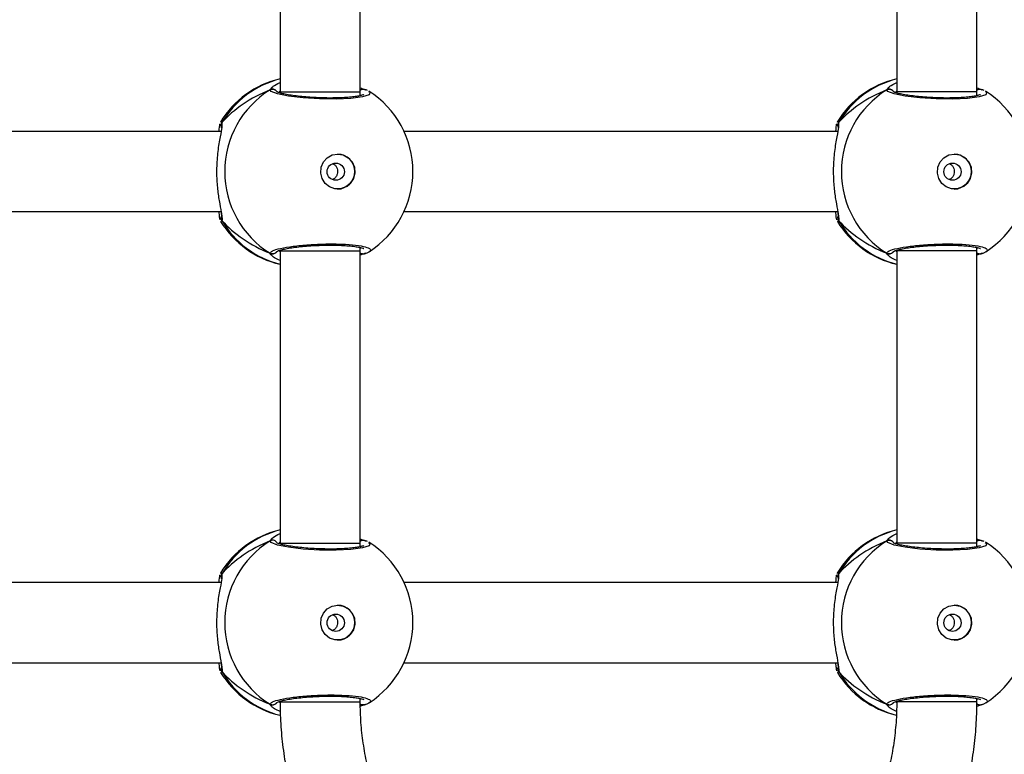
# Model space of a CAD drawing. Units: millimetres. Extents: x -4534 to 388702, y -3372 to 6142.
# Drawn here: x -1244 to -1047, y 1887 to 2033 of the extents above; entities that cross this region are included whole.
import ezdxf

# ---------------------------------------------------------------- set-up
doc = ezdxf.new("R2010")
doc.units = ezdxf.units.MM
doc.layers.add('Toestel 2D', color=7, linetype='Continuous', lineweight=20)

# ---------------------------------------------------------------- blocks, each defined once
blk = doc.blocks.new('wd1461')
at = {"color": 7, "linetype": 'Continuous', "lineweight": 25}
for p, q in [((-414.723, -6.958), (-414.723, -12.79)), ((-413.123, -12.79), (-413.123, -6.958)), ((-402.413, -6.957), (-402.413, -12.79)), ((-400.813, -12.79), (-400.813, -6.957)), ((-413.038, -12.738), (-413.039, -12.737)), ((-413.017, -12.748), (-413.039, -12.739)), ((-400.728, -12.737), (-400.729, -12.737)), ((-400.707, -12.748), (-400.729, -12.738)), ((-414.723, -12.79), (-414.723, -12.809)), ((-413.123, -12.863), (-413.123, -12.79)), ((-402.413, -12.79), (-402.413, -12.809)), ((-400.813, -12.863), (-400.813, -12.79)), ((-415.907, -13.395), (-415.904, -13.386)), ((-403.597, -13.395), (-403.594, -13.386)), ((-415.898, -13.578), (-424.556, -13.578)), ((-403.588, -13.578), (-412.246, -13.578)), ((-424.556, -15.178), (-415.898, -15.178)), ((-412.246, -15.178), (-403.588, -15.178)), ((-413.123, -15.958), (-413.123, -15.893)), ((-400.813, -15.957), (-400.813, -15.893)), ((-414.723, -15.958), (-414.723, -21.79)), ((-413.123, -21.79), (-413.123, -15.958)), ((-413.017, -16.009), (-413.123, -16.048)), ((-413.04, -16.02), (-413.038, -16.019)), ((-402.413, -15.957), (-402.413, -21.79)), ((-400.813, -21.79), (-400.813, -15.957)), ((-400.707, -16.009), (-400.813, -16.048)), ((-400.73, -16.02), (-400.729, -16.019)), ((-414.723, -21.79), (-414.723, -21.809)), ((-413.123, -21.863), (-413.123, -21.79)), ((-413.038, -21.738), (-413.039, -21.737)), ((-413.017, -21.748), (-413.039, -21.739)), ((-402.413, -21.79), (-402.413, -21.809)), ((-400.813, -21.863), (-400.813, -21.79)), ((-400.728, -21.737), (-400.729, -21.737)), ((-400.707, -21.748), (-400.729, -21.738)), ((-415.907, -22.395), (-415.904, -22.386)), ((-403.597, -22.395), (-403.594, -22.386)), ((-415.898, -22.578), (-424.556, -22.578)), ((-403.588, -22.578), (-412.246, -22.578)), ((-424.556, -24.178), (-415.898, -24.178)), ((-412.246, -24.178), (-403.588, -24.178)), ((-413.123, -24.958), (-413.123, -24.893)), ((-400.813, -24.957), (-400.813, -24.893)), ((-413.017, -25.009), (-413.119, -25.047)), ((-413.04, -25.02), (-413.038, -25.019)), ((-400.707, -25.009), (-400.814, -25.049)), ((-400.73, -25.02), (-400.728, -25.019))]:
    blk.add_line(p, q, dxfattribs=at)
at = {"color": 8, "linetype": 'Continuous', "lineweight": 25}
for p, q in [((-414.923, -12.748), (-414.872, -12.692)), ((-414.723, -12.769), (-414.748, -12.802)), ((-402.613, -12.748), (-402.562, -12.692)), ((-402.413, -12.769), (-402.438, -12.802)), ((-413.111, -12.86), (-413.123, -12.854)), ((-400.801, -12.86), (-400.813, -12.854)), ((-415.883, -13.403), (-415.887, -13.474)), ((-403.573, -13.403), (-403.577, -13.474)), ((-415.883, -15.354), (-415.904, -15.373)), ((-403.573, -15.354), (-403.594, -15.373)), ((-413.123, -15.906), (-413.105, -15.897)), ((-400.813, -15.906), (-400.795, -15.897)), ((-414.748, -15.955), (-414.723, -15.982)), ((-402.438, -15.954), (-402.413, -15.982)), ((-414.923, -21.748), (-414.872, -21.692)), ((-414.723, -21.769), (-414.748, -21.802)), ((-402.613, -21.748), (-402.562, -21.692)), ((-402.413, -21.769), (-402.438, -21.802)), ((-413.111, -21.86), (-413.123, -21.854)), ((-400.801, -21.86), (-400.813, -21.854)), ((-415.882, -22.403), (-415.887, -22.474)), ((-403.573, -22.403), (-403.577, -22.474)), ((-415.882, -24.354), (-415.904, -24.373)), ((-403.573, -24.354), (-403.594, -24.373)), ((-414.748, -24.955), (-414.722, -24.982)), ((-414.723, -24.958), (-413.123, -24.958)), ((-413.123, -24.906), (-413.105, -24.897)), ((-402.438, -24.954), (-402.413, -24.981)), ((-400.813, -24.906), (-400.795, -24.897))]:
    blk.add_line(p, q, dxfattribs=at)
at = {"color": 8, "linetype": 'Continuous', "lineweight": 25, "flags": 128}
for points in [[(-412.957, -12.779), (-412.923, -12.797), (-412.944, -12.846), (-413.078, -12.888), (-413.308, -12.919), (-413.606, -12.933), (-413.936, -12.93), (-414.262, -12.91), (-414.552, -12.875), (-414.773, -12.83), (-414.9, -12.781), (-414.923, -12.748), (-414.923, -12.748)], [(-400.647, -12.779), (-400.613, -12.797), (-400.634, -12.846), (-400.768, -12.888), (-400.998, -12.919), (-401.296, -12.933), (-401.626, -12.93), (-401.952, -12.91), (-402.242, -12.875), (-402.463, -12.83), (-402.59, -12.781), (-402.613, -12.748), (-402.613, -12.748)], [(-414.723, -12.79), (-414.715, -12.79), (-414.673, -12.79), (-414.596, -12.79), (-414.488, -12.79), (-414.353, -12.79), (-414.198, -12.79), (-414.03, -12.79), (-413.857, -12.79), (-413.687, -12.79), (-413.528, -12.79), (-413.388, -12.79), (-413.273, -12.79), (-413.188, -12.79), (-413.137, -12.79), (-413.123, -12.79)], [(-400.813, -12.79), (-400.82, -12.79), (-400.863, -12.79), (-400.94, -12.79), (-401.049, -12.79), (-401.185, -12.79), (-401.34, -12.79), (-401.508, -12.79), (-401.681, -12.79), (-401.851, -12.79), (-402.009, -12.79), (-402.149, -12.79), (-402.264, -12.79), (-402.349, -12.79), (-402.399, -12.79), (-402.413, -12.79)], [(-414.723, -15.958), (-414.715, -15.958), (-414.673, -15.958), (-414.596, -15.958), (-414.488, -15.958), (-414.353, -15.958), (-414.198, -15.958), (-414.03, -15.958), (-413.857, -15.958), (-413.687, -15.958), (-413.528, -15.958), (-413.388, -15.958), (-413.273, -15.958), (-413.188, -15.958), (-413.137, -15.958), (-413.123, -15.958)], [(-400.813, -15.957), (-400.82, -15.957), (-400.863, -15.957), (-400.94, -15.957), (-401.049, -15.957), (-401.185, -15.957), (-401.34, -15.957), (-401.508, -15.957), (-401.681, -15.957), (-401.851, -15.957), (-402.009, -15.957), (-402.149, -15.957), (-402.264, -15.957), (-402.349, -15.957), (-402.399, -15.957), (-402.413, -15.957)], [(-412.957, -21.779), (-412.923, -21.797), (-412.944, -21.846), (-413.078, -21.888), (-413.308, -21.919), (-413.606, -21.933), (-413.936, -21.93), (-414.262, -21.91), (-414.552, -21.875), (-414.773, -21.83), (-414.9, -21.781), (-414.923, -21.748), (-414.923, -21.748)], [(-414.723, -21.79), (-414.715, -21.79), (-414.673, -21.79), (-414.596, -21.79), (-414.488, -21.79), (-414.353, -21.79), (-414.198, -21.79), (-414.03, -21.79), (-413.857, -21.79), (-413.687, -21.79), (-413.528, -21.79), (-413.388, -21.79), (-413.273, -21.79), (-413.187, -21.79), (-413.137, -21.79), (-413.123, -21.79)], [(-400.647, -21.779), (-400.613, -21.797), (-400.634, -21.846), (-400.768, -21.888), (-400.998, -21.919), (-401.296, -21.933), (-401.626, -21.93), (-401.952, -21.91), (-402.242, -21.875), (-402.463, -21.83), (-402.59, -21.781), (-402.613, -21.748), (-402.613, -21.748)], [(-400.813, -21.79), (-400.82, -21.79), (-400.863, -21.79), (-400.94, -21.79), (-401.049, -21.79), (-401.185, -21.79), (-401.34, -21.79), (-401.508, -21.79), (-401.681, -21.79), (-401.851, -21.79), (-402.009, -21.79), (-402.149, -21.79), (-402.264, -21.79), (-402.349, -21.79), (-402.399, -21.79), (-402.413, -21.79)], [(-400.816, -24.957), (-400.867, -24.957), (-401.034, -24.957), (-401.29, -24.957), (-401.594, -24.957), (-401.902, -24.957), (-402.165, -24.957), (-402.345, -24.957), (-402.412, -24.957), (-402.409, -24.957)]]:
    blk.add_lwpolyline(points, dxfattribs=at)
at = {"color": 7, "linetype": 'Continuous', "lineweight": 25, "flags": 128}
for points in [[(-413.571, -14.028), (-413.46, -14.047), (-413.361, -14.102), (-413.285, -14.187), (-413.24, -14.292), (-413.23, -14.407), (-413.258, -14.519), (-413.32, -14.615), (-413.408, -14.686), (-413.515, -14.723), (-413.627, -14.723), (-413.734, -14.686), (-413.823, -14.615), (-413.884, -14.519), (-413.912, -14.407), (-413.903, -14.292), (-413.857, -14.187), (-413.781, -14.102), (-413.682, -14.047), (-413.571, -14.028)], [(-401.261, -14.028), (-401.15, -14.047), (-401.051, -14.102), (-400.975, -14.187), (-400.93, -14.292), (-400.92, -14.407), (-400.948, -14.519), (-401.01, -14.615), (-401.099, -14.686), (-401.205, -14.723), (-401.318, -14.723), (-401.424, -14.686), (-401.513, -14.615), (-401.574, -14.519), (-401.602, -14.407), (-401.593, -14.292), (-401.548, -14.187), (-401.471, -14.102), (-401.372, -14.047), (-401.261, -14.028)], [(-413.571, -23.028), (-413.46, -23.047), (-413.361, -23.102), (-413.285, -23.187), (-413.24, -23.292), (-413.23, -23.407), (-413.258, -23.519), (-413.32, -23.615), (-413.408, -23.686), (-413.515, -23.723), (-413.627, -23.723), (-413.734, -23.686), (-413.823, -23.615), (-413.884, -23.519), (-413.912, -23.407), (-413.903, -23.292), (-413.857, -23.187), (-413.781, -23.102), (-413.682, -23.047), (-413.571, -23.028)], [(-401.261, -23.028), (-401.15, -23.047), (-401.051, -23.102), (-400.975, -23.187), (-400.93, -23.292), (-400.92, -23.407), (-400.948, -23.519), (-401.01, -23.615), (-401.098, -23.686), (-401.205, -23.723), (-401.318, -23.723), (-401.424, -23.686), (-401.513, -23.615), (-401.574, -23.519), (-401.602, -23.407), (-401.593, -23.292), (-401.548, -23.187), (-401.471, -23.102), (-401.372, -23.047), (-401.261, -23.028)]]:
    blk.add_lwpolyline(points, dxfattribs=at)
at = {"color": 7, "linetype": 'Continuous', "lineweight": 25}
for centre in [(-413.611, -14.381), (-401.301, -14.381), (-413.611, -23.381), (-401.301, -23.381)]:
    blk.add_circle(centre, 0.172, dxfattribs=at)
for centre, radius, start, end in [((-414.29, -14.378), 1.9, 103.174, 148.7037), ((-401.98, -14.378), 1.9, 103.174, 148.7037), ((-413.907, -14.378), 1.921, 121.9188, 238.0812), ((-413.97, -14.378), 1.9, 360, 57.6599), ((-401.597, -14.378), 1.921, 121.9189, 238.0811), ((-401.66, -14.378), 1.9, 360, 57.6599), ((-413.581, -14.378), 0.35, 270.9247, 89.0714), ((-401.271, -14.378), 0.35, 270.9247, 89.0714), ((-413.97, -14.378), 1.9, 302.6433, 360), ((-401.66, -14.378), 1.9, 302.6433, 360), ((-414.29, -14.378), 1.9, 211.5964, 256.8263), ((-401.98, -14.378), 1.9, 211.5964, 256.8263), ((-414.29, -23.378), 1.9, 103.174, 148.7037), ((-401.98, -23.378), 1.9, 103.174, 148.7037), ((-413.907, -23.378), 1.921, 121.9189, 238.0811), ((-413.97, -23.378), 1.9, 360, 57.6599), ((-401.597, -23.378), 1.921, 121.9187, 238.0813), ((-401.66, -23.378), 1.9, 360, 57.6599), ((-413.581, -23.378), 0.35, 270.9247, 89.0714), ((-401.271, -23.378), 0.35, 270.9247, 89.0714), ((-413.97, -23.378), 1.9, 302.6433, 360), ((-401.66, -23.378), 1.9, 302.6433, 360), ((-414.29, -23.378), 1.9, 211.5964, 256.8454), ((-401.98, -23.378), 1.9, 211.5964, 256.4829)]:
    blk.add_arc(centre, radius, start, end, dxfattribs=at)
at = {"color": 8, "linetype": 'Continuous', "lineweight": 25}
for centre, radius, start, end in [((-414.273, -14.335), 1.86, 103.9757, 149.9), ((-401.964, -14.335), 1.86, 103.9757, 149.8998), ((-414.873, -12.835), 0.101, 36.6423, 119.7402), ((-413.061, -12.823), 0.0881, 75.4789, 134.5205), ((-402.563, -12.835), 0.101, 36.6387, 119.7463), ((-400.751, -12.823), 0.0881, 75.4766, 134.5266), ((-415.803, -15.301), 0.0958, 162.1448, 213.4797), ((-403.493, -15.301), 0.0958, 162.145, 213.4789), ((-414.273, -14.421), 1.86, 210.0999, 256.0257), ((-401.964, -14.421), 1.86, 210.0997, 256.026), ((-414.873, -15.921), 0.101, 240.2562, 323.4962), ((-413.061, -15.934), 0.088, 225.4763, 285.2656), ((-402.563, -15.921), 0.101, 240.256, 323.4964), ((-400.751, -15.934), 0.0879, 225.4466, 285.2837), ((-414.273, -23.335), 1.86, 103.9757, 149.9), ((-401.964, -23.335), 1.86, 103.976, 149.8997), ((-414.873, -21.835), 0.101, 36.6447, 119.7403), ((-413.061, -21.823), 0.0881, 75.4789, 134.5205), ((-402.563, -21.835), 0.101, 36.6387, 119.7463), ((-400.751, -21.823), 0.0881, 75.4766, 134.5266), ((-415.803, -24.301), 0.0958, 162.1448, 213.4797), ((-414.274, -23.421), 1.86, 210.0995, 256.1427), ((-403.493, -24.301), 0.0958, 162.1448, 213.4797), ((-401.963, -23.421), 1.86, 210.1009, 255.7221), ((-414.873, -24.921), 0.101, 240.2578, 323.4971), ((-413.061, -24.934), 0.0879, 226.2903, 285.2926), ((-402.563, -24.921), 0.101, 240.2487, 323.5013), ((-400.751, -24.933), 0.0881, 224.7545, 285.2543)]:
    blk.add_arc(centre, radius, start, end, dxfattribs=at)
at = {"color": 7, "linetype": 'Continuous', "lineweight": 25}
for centre, start_param, end_param in [((-413.493, -14.378), 2.109997, 2.602437), ((-413.493, -14.378), 2.109997, 2.602437), ((-401.183, -14.378), 2.109997, 2.602437), ((-401.183, -14.378), 2.109997, 2.602437), ((-413.493, -14.378), 3.680793, 4.173234), ((-413.493, -14.378), 3.680793, 4.173234), ((-401.183, -14.378), 3.680793, 4.173234), ((-401.183, -14.378), 3.680793, 4.173234), ((-413.493, -23.378), 2.109997, 2.602437), ((-413.493, -23.378), 2.109997, 2.602437), ((-401.183, -23.378), 2.109997, 2.602437), ((-401.183, -23.378), 2.109997, 2.602437), ((-413.493, -23.378), 3.680793, 4.173234), ((-413.493, -23.378), 3.680793, 4.173234), ((-401.183, -23.378), 3.680793, 4.173234), ((-401.183, -23.378), 3.680793, 4.173234)]:
    blk.add_ellipse(centre, major_axis=(2.785, 0), ratio=0.682312, start_param=start_param, end_param=end_param, dxfattribs=at)
for points, knots in [([(-414.923, -12.748), (-414.912, -12.743), (-414.892, -12.733), (-414.857, -12.733), (-414.825, -12.743), (-414.801, -12.76), (-414.793, -12.774), (-414.79, -12.779)], [0, 0, 0, 0, 0.224133, 0.448224, 0.670378, 0.890261, 1, 1, 1, 1]), ([(-414.872, -12.692), (-414.868, -12.687), (-414.849, -12.663), (-414.778, -12.628), (-414.723, -12.601)], [0, 0, 0, 0, 0.205465, 1, 1, 1, 1]), ([(-413.123, -12.709), (-413.092, -12.72), (-413.053, -12.735), (-413.023, -12.745), (-413.017, -12.748)], [0, 0, 0, 0, 0.775002, 1, 1, 1, 1]), ([(-413.123, -12.758), (-413.119, -12.754), (-413.109, -12.743), (-413.084, -12.735), (-413.062, -12.731), (-413.051, -12.735), (-413.05, -12.735)], [0, 0, 0, 0, 0.166778, 0.559559, 0.952584, 1, 1, 1, 1]), ([(-413.066, -12.735), (-413.07, -12.735), (-413.084, -12.734), (-413.105, -12.741), (-413.118, -12.753), (-413.123, -12.758)], [0, 0, 0, 0, 0.186702, 0.689386, 1, 1, 1, 1]), ([(-412.976, -12.763), (-412.985, -12.758), (-413.002, -12.749), (-413.027, -12.742), (-413.039, -12.739)], [0, 0, 0, 0, 0.48152, 1, 1, 1, 1]), ([(-402.613, -12.748), (-402.602, -12.743), (-402.582, -12.733), (-402.547, -12.733), (-402.515, -12.743), (-402.491, -12.76), (-402.483, -12.774), (-402.48, -12.779)], [0, 0, 0, 0, 0.224133, 0.448228, 0.670381, 0.890278, 1, 1, 1, 1]), ([(-402.562, -12.692), (-402.558, -12.687), (-402.539, -12.663), (-402.469, -12.628), (-402.413, -12.601)], [0, 0, 0, 0, 0.205463, 1, 1, 1, 1]), ([(-400.813, -12.709), (-400.782, -12.72), (-400.743, -12.735), (-400.713, -12.745), (-400.707, -12.748)], [0, 0, 0, 0, 0.775001, 1, 1, 1, 1]), ([(-400.813, -12.758), (-400.81, -12.754), (-400.799, -12.743), (-400.774, -12.735), (-400.752, -12.731), (-400.741, -12.735), (-400.74, -12.735)], [0, 0, 0, 0, 0.166798, 0.559582, 0.952583, 1, 1, 1, 1]), ([(-400.756, -12.735), (-400.76, -12.735), (-400.774, -12.734), (-400.795, -12.741), (-400.808, -12.753), (-400.813, -12.758)], [0, 0, 0, 0, 0.186702, 0.6894, 1, 1, 1, 1]), ([(-400.666, -12.763), (-400.675, -12.758), (-400.692, -12.749), (-400.717, -12.742), (-400.729, -12.739)], [0, 0, 0, 0, 0.481529, 1, 1, 1, 1]), ([(-413.049, -12.84), (-413.051, -12.841), (-413.055, -12.844), (-413.091, -12.857), (-413.153, -12.871), (-413.246, -12.886), (-413.366, -12.898), (-413.508, -12.907), (-413.665, -12.911), (-413.831, -12.91), (-414.001, -12.904), (-414.168, -12.894), (-414.327, -12.879), (-414.471, -12.861), (-414.596, -12.841), (-414.696, -12.819), (-414.76, -12.8), (-414.792, -12.784), (-414.792, -12.784), (-414.793, -12.784)], [0, 0, 0, 0, 0.0375386, 0.0837224, 0.1390843, 0.2008873, 0.2647227, 0.3303664, 0.3962079, 0.4623261, 0.5287089, 0.595136, 0.6618715, 0.7284114, 0.794903, 0.8607867, 0.9247807, 0.9731336, 1, 1, 1, 1]), ([(-400.739, -12.84), (-400.741, -12.841), (-400.745, -12.844), (-400.781, -12.857), (-400.843, -12.871), (-400.936, -12.886), (-401.056, -12.898), (-401.198, -12.907), (-401.355, -12.911), (-401.521, -12.91), (-401.691, -12.904), (-401.858, -12.894), (-402.017, -12.879), (-402.161, -12.861), (-402.286, -12.841), (-402.386, -12.819), (-402.45, -12.8), (-402.482, -12.784), (-402.482, -12.784), (-402.483, -12.784)], [0, 0, 0, 0, 0.0375375, 0.083725, 0.1390858, 0.2008886, 0.2647246, 0.3303681, 0.3962094, 0.4623273, 0.52871, 0.5951371, 0.6618724, 0.7284121, 0.7949036, 0.860787, 0.9247809, 0.9731324, 1, 1, 1, 1]), ([(-415.887, -13.474), (-415.887, -13.492), (-415.888, -13.549), (-415.934, -13.749), (-415.978, -14.046), (-415.996, -14.383), (-415.978, -14.698), (-415.939, -14.972), (-415.902, -15.148), (-415.892, -15.216), (-415.889, -15.231)], [0, 0, 0, 0, 0.067086, 0.217843, 0.381602, 0.536321, 0.67508, 0.812469, 0.961086, 1, 1, 1, 1]), ([(-415.939, -13.578), (-415.934, -13.515), (-415.929, -13.446), (-415.921, -13.429), (-415.92, -13.427)], [0, 0, 0, 0, 0.9095363, 1, 1, 1, 1]), ([(-415.883, -13.403), (-415.887, -13.413), (-415.897, -13.435), (-415.9, -13.462), (-415.896, -13.475), (-415.895, -13.476)], [0, 0, 0, 0, 0.474809, 0.949819, 1, 1, 1, 1]), ([(-415.893, -13.485), (-415.894, -13.483), (-415.899, -13.471), (-415.898, -13.445), (-415.892, -13.419), (-415.884, -13.406), (-415.883, -13.403)], [0, 0, 0, 0, 0.058053, 0.459637, 0.873917, 1, 1, 1, 1]), ([(-415.894, -13.485), (-415.894, -13.484), (-415.895, -13.482), (-415.895, -13.496), (-415.895, -13.505)], [0, 0, 0, 0, 0.349425, 1, 1, 1, 1]), ([(-403.577, -13.474), (-403.577, -13.491), (-403.578, -13.549), (-403.624, -13.749), (-403.668, -14.046), (-403.686, -14.383), (-403.668, -14.698), (-403.63, -14.972), (-403.592, -15.147), (-403.582, -15.216), (-403.58, -15.231)], [0, 0, 0, 0, 0.067086, 0.217843, 0.381601, 0.536321, 0.675081, 0.812468, 0.961086, 1, 1, 1, 1]), ([(-403.629, -13.578), (-403.624, -13.515), (-403.619, -13.446), (-403.611, -13.429), (-403.61, -13.427)], [0, 0, 0, 0, 0.909544, 1, 1, 1, 1]), ([(-403.573, -13.403), (-403.577, -13.413), (-403.587, -13.435), (-403.59, -13.462), (-403.586, -13.475), (-403.585, -13.476)], [0, 0, 0, 0, 0.474828, 0.949781, 1, 1, 1, 1]), ([(-403.583, -13.485), (-403.584, -13.483), (-403.589, -13.471), (-403.588, -13.445), (-403.582, -13.419), (-403.574, -13.406), (-403.573, -13.403)], [0, 0, 0, 0, 0.058084, 0.459655, 0.873925, 1, 1, 1, 1]), ([(-403.584, -13.485), (-403.584, -13.484), (-403.585, -13.482), (-403.585, -13.496), (-403.585, -13.505)], [0, 0, 0, 0, 0.349403, 1, 1, 1, 1]), ([(-413.678, -14.219), (-413.67, -14.221), (-413.644, -14.23), (-413.61, -14.264), (-413.582, -14.315), (-413.571, -14.374), (-413.579, -14.433), (-413.605, -14.484), (-413.638, -14.522), (-413.666, -14.533), (-413.677, -14.537)], [0, 0, 0, 0, 0.062154, 0.204258, 0.348619, 0.492156, 0.632948, 0.773375, 0.916348, 1, 1, 1, 1]), ([(-401.368, -14.219), (-401.36, -14.221), (-401.334, -14.23), (-401.3, -14.264), (-401.272, -14.315), (-401.261, -14.374), (-401.269, -14.433), (-401.295, -14.484), (-401.328, -14.522), (-401.356, -14.533), (-401.367, -14.537)], [0, 0, 0, 0, 0.062151, 0.204258, 0.348614, 0.492158, 0.632944, 0.77337, 0.91635, 1, 1, 1, 1]), ([(-415.916, -15.339), (-415.92, -15.326), (-415.929, -15.301), (-415.935, -15.217), (-415.938, -15.178)], [0, 0, 0, 0, 0.53854, 1, 1, 1, 1]), ([(-415.9, -15.203), (-415.898, -15.22), (-415.893, -15.253), (-415.895, -15.277), (-415.894, -15.273), (-415.894, -15.272)], [0, 0, 0, 0, 0.480179, 0.887824, 1, 1, 1, 1]), ([(-415.883, -15.354), (-415.887, -15.343), (-415.897, -15.321), (-415.9, -15.292), (-415.894, -15.277), (-415.893, -15.273)], [0, 0, 0, 0, 0.430423, 0.860993, 1, 1, 1, 1]), ([(-415.894, -15.273), (-415.894, -15.274), (-415.899, -15.286), (-415.898, -15.311), (-415.892, -15.337), (-415.884, -15.351), (-415.883, -15.354)], [0, 0, 0, 0, 0.045283, 0.452325, 0.872203, 1, 1, 1, 1]), ([(-403.606, -15.339), (-403.61, -15.326), (-403.619, -15.301), (-403.626, -15.217), (-403.628, -15.178)], [0, 0, 0, 0, 0.538546, 1, 1, 1, 1]), ([(-403.59, -15.203), (-403.588, -15.22), (-403.583, -15.253), (-403.585, -15.277), (-403.584, -15.273), (-403.584, -15.272)], [0, 0, 0, 0, 0.480167, 0.887824, 1, 1, 1, 1]), ([(-403.573, -15.354), (-403.578, -15.343), (-403.587, -15.321), (-403.59, -15.292), (-403.584, -15.277), (-403.583, -15.273)], [0, 0, 0, 0, 0.430441, 0.860997, 1, 1, 1, 1]), ([(-403.584, -15.273), (-403.584, -15.274), (-403.589, -15.286), (-403.588, -15.311), (-403.582, -15.337), (-403.574, -15.35), (-403.573, -15.354)], [0, 0, 0, 0, 0.045279, 0.452308, 0.872208, 1, 1, 1, 1]), ([(-415.904, -15.373), (-415.905, -15.375), (-415.906, -15.379), (-415.907, -15.374), (-415.907, -15.373)], [0, 0, 0, 0, 0.848408, 1, 1, 1, 1]), ([(-403.594, -15.373), (-403.595, -15.375), (-403.596, -15.379), (-403.597, -15.374), (-403.598, -15.373)], [0, 0, 0, 0, 0.848432, 1, 1, 1, 1]), ([(-414.793, -15.972), (-414.793, -15.973), (-414.794, -15.974), (-414.775, -15.963), (-414.731, -15.948), (-414.656, -15.928), (-414.552, -15.908), (-414.422, -15.888), (-414.274, -15.872), (-414.112, -15.858), (-413.943, -15.85), (-413.773, -15.845), (-413.609, -15.846), (-413.455, -15.852), (-413.318, -15.862), (-413.203, -15.876), (-413.117, -15.893), (-413.068, -15.906), (-413.047, -15.918), (-413.05, -15.915), (-413.051, -15.915)], [0, 0, 0, 0, 0.015663, 0.056801, 0.107797, 0.165891, 0.229545, 0.294523, 0.36096, 0.427224, 0.493602, 0.55995, 0.626025, 0.692245, 0.758093, 0.823743, 0.888513, 0.943083, 0.988223, 1, 1, 1, 1]), ([(-402.483, -15.972), (-402.483, -15.973), (-402.485, -15.974), (-402.465, -15.963), (-402.421, -15.948), (-402.346, -15.928), (-402.242, -15.908), (-402.113, -15.888), (-401.964, -15.872), (-401.802, -15.858), (-401.633, -15.85), (-401.463, -15.845), (-401.299, -15.846), (-401.145, -15.852), (-401.008, -15.862), (-400.893, -15.876), (-400.807, -15.893), (-400.759, -15.906), (-400.737, -15.918), (-400.74, -15.915), (-400.741, -15.915)], [0, 0, 0, 0, 0.015663, 0.0568, 0.107796, 0.165891, 0.229544, 0.294522, 0.36096, 0.427223, 0.493602, 0.55995, 0.626024, 0.692244, 0.758093, 0.823743, 0.888513, 0.943082, 0.988223, 1, 1, 1, 1]), ([(-414.786, -15.971), (-414.789, -15.976), (-414.796, -15.991), (-414.819, -16.009), (-414.85, -16.022), (-414.884, -16.024), (-414.908, -16.017), (-414.92, -16.01), (-414.923, -16.009)], [0, 0, 0, 0, 0.106783, 0.31827, 0.527505, 0.736806, 0.947656, 1, 1, 1, 1]), ([(-414.723, -16.153), (-414.762, -16.135), (-414.835, -16.101), (-414.883, -16.062), (-414.893, -16.049), (-414.895, -16.047)], [0, 0, 0, 0, 0.503132, 0.933734, 1, 1, 1, 1]), ([(-413.04, -16.018), (-413.042, -16.019), (-413.054, -16.024), (-413.078, -16.023), (-413.105, -16.015), (-413.118, -16.003), (-413.123, -15.999)], [0, 0, 0, 0, 0.068323, 0.426188, 0.780891, 1, 1, 1, 1]), ([(-413.038, -16.017), (-413.013, -16.01), (-412.981, -16), (-412.956, -15.983), (-412.95, -15.979)], [0, 0, 0, 0, 0.764766, 1, 1, 1, 1]), ([(-413.038, -16.017), (-413.033, -16.016), (-413.026, -16.014), (-413.019, -16.01), (-413.017, -16.009)], [0, 0, 0, 0, 0.668748, 1, 1, 1, 1]), ([(-402.476, -15.971), (-402.479, -15.976), (-402.486, -15.991), (-402.509, -16.009), (-402.54, -16.022), (-402.574, -16.024), (-402.598, -16.017), (-402.61, -16.01), (-402.613, -16.009)], [0, 0, 0, 0, 0.106781, 0.31828, 0.527513, 0.736812, 0.947665, 1, 1, 1, 1]), ([(-402.413, -16.153), (-402.452, -16.135), (-402.525, -16.101), (-402.573, -16.062), (-402.583, -16.049), (-402.585, -16.047)], [0, 0, 0, 0, 0.503139, 0.933741, 1, 1, 1, 1]), ([(-400.73, -16.018), (-400.732, -16.019), (-400.744, -16.024), (-400.768, -16.023), (-400.795, -16.015), (-400.808, -16.003), (-400.813, -15.999)], [0, 0, 0, 0, 0.068326, 0.426258, 0.781028, 1, 1, 1, 1]), ([(-400.728, -16.017), (-400.703, -16.01), (-400.671, -16), (-400.646, -15.983), (-400.64, -15.979)], [0, 0, 0, 0, 0.764773, 1, 1, 1, 1]), ([(-400.728, -16.017), (-400.723, -16.016), (-400.716, -16.014), (-400.709, -16.01), (-400.707, -16.009)], [0, 0, 0, 0, 0.668787, 1, 1, 1, 1]), ([(-414.872, -21.692), (-414.868, -21.687), (-414.849, -21.663), (-414.778, -21.628), (-414.723, -21.601)], [0, 0, 0, 0, 0.205465, 1, 1, 1, 1]), ([(-402.562, -21.692), (-402.558, -21.687), (-402.539, -21.663), (-402.469, -21.628), (-402.413, -21.601)], [0, 0, 0, 0, 0.205471, 1, 1, 1, 1]), ([(-414.788, -21.782), (-414.79, -21.778), (-414.797, -21.764), (-414.819, -21.747), (-414.85, -21.734), (-414.884, -21.733), (-414.908, -21.74), (-414.92, -21.746), (-414.923, -21.748)], [0, 0, 0, 0, 0.082173, 0.299498, 0.514495, 0.729561, 0.946224, 1, 1, 1, 1]), ([(-413.049, -21.84), (-413.051, -21.841), (-413.055, -21.844), (-413.091, -21.857), (-413.153, -21.871), (-413.246, -21.886), (-413.366, -21.898), (-413.508, -21.907), (-413.665, -21.911), (-413.831, -21.91), (-414.001, -21.904), (-414.168, -21.894), (-414.327, -21.879), (-414.471, -21.861), (-414.596, -21.841), (-414.696, -21.819), (-414.76, -21.8), (-414.792, -21.784), (-414.792, -21.784), (-414.792, -21.784)], [0, 0, 0, 0, 0.037539, 0.083724, 0.139084, 0.200887, 0.264723, 0.330367, 0.396208, 0.462326, 0.528709, 0.595136, 0.661872, 0.728412, 0.794903, 0.860787, 0.924781, 0.973132, 1, 1, 1, 1]), ([(-413.123, -21.709), (-413.092, -21.72), (-413.053, -21.735), (-413.023, -21.745), (-413.017, -21.748)], [0, 0, 0, 0, 0.775014, 1, 1, 1, 1]), ([(-413.123, -21.758), (-413.119, -21.754), (-413.109, -21.743), (-413.084, -21.735), (-413.062, -21.731), (-413.051, -21.735), (-413.05, -21.735)], [0, 0, 0, 0, 0.1667762, 0.5595647, 0.9525844, 1, 1, 1, 1]), ([(-412.976, -21.763), (-412.985, -21.758), (-413.002, -21.749), (-413.027, -21.742), (-413.039, -21.739)], [0, 0, 0, 0, 0.481529, 1, 1, 1, 1]), ([(-402.613, -21.748), (-402.602, -21.743), (-402.582, -21.733), (-402.547, -21.733), (-402.515, -21.743), (-402.491, -21.76), (-402.483, -21.774), (-402.48, -21.779)], [0, 0, 0, 0, 0.224133, 0.448228, 0.670381, 0.890278, 1, 1, 1, 1]), ([(-400.739, -21.84), (-400.741, -21.841), (-400.745, -21.844), (-400.781, -21.857), (-400.843, -21.871), (-400.936, -21.886), (-401.056, -21.898), (-401.198, -21.907), (-401.355, -21.911), (-401.521, -21.91), (-401.691, -21.904), (-401.858, -21.894), (-402.017, -21.879), (-402.161, -21.861), (-402.286, -21.841), (-402.386, -21.819), (-402.45, -21.8), (-402.482, -21.784), (-402.482, -21.784), (-402.483, -21.784)], [0, 0, 0, 0, 0.037538, 0.083724, 0.139086, 0.200889, 0.264724, 0.330368, 0.396209, 0.462327, 0.52871, 0.595137, 0.661872, 0.728413, 0.794903, 0.860788, 0.924781, 0.973134, 1, 1, 1, 1]), ([(-400.813, -21.709), (-400.782, -21.72), (-400.743, -21.735), (-400.713, -21.745), (-400.707, -21.748)], [0, 0, 0, 0, 0.775002, 1, 1, 1, 1]), ([(-400.813, -21.758), (-400.81, -21.754), (-400.799, -21.743), (-400.774, -21.735), (-400.752, -21.731), (-400.741, -21.735), (-400.74, -21.735)], [0, 0, 0, 0, 0.166798, 0.559569, 0.952583, 1, 1, 1, 1]), ([(-400.756, -21.735), (-400.76, -21.735), (-400.774, -21.734), (-400.795, -21.741), (-400.808, -21.753), (-400.813, -21.758)], [0, 0, 0, 0, 0.186689, 0.689395, 1, 1, 1, 1]), ([(-400.666, -21.763), (-400.675, -21.758), (-400.692, -21.749), (-400.717, -21.742), (-400.729, -21.739)], [0, 0, 0, 0, 0.481519, 1, 1, 1, 1]), ([(-415.882, -22.403), (-415.887, -22.413), (-415.897, -22.435), (-415.9, -22.462), (-415.896, -22.475), (-415.895, -22.476)], [0, 0, 0, 0, 0.474807, 0.949817, 1, 1, 1, 1]), ([(-415.893, -22.485), (-415.894, -22.483), (-415.899, -22.471), (-415.898, -22.445), (-415.892, -22.419), (-415.884, -22.406), (-415.882, -22.403)], [0, 0, 0, 0, 0.0580857, 0.4596697, 0.8739169, 1, 1, 1, 1]), ([(-403.573, -22.403), (-403.577, -22.413), (-403.587, -22.435), (-403.59, -22.462), (-403.586, -22.475), (-403.585, -22.476)], [0, 0, 0, 0, 0.474828, 0.949781, 1, 1, 1, 1]), ([(-403.583, -22.485), (-403.584, -22.483), (-403.589, -22.471), (-403.588, -22.445), (-403.582, -22.419), (-403.574, -22.406), (-403.573, -22.403)], [0, 0, 0, 0, 0.058053, 0.459637, 0.873917, 1, 1, 1, 1]), ([(-415.887, -22.474), (-415.887, -22.492), (-415.888, -22.549), (-415.934, -22.749), (-415.978, -23.046), (-415.996, -23.383), (-415.978, -23.698), (-415.939, -23.972), (-415.902, -24.148), (-415.892, -24.216), (-415.889, -24.231)], [0, 0, 0, 0, 0.067086, 0.217843, 0.381603, 0.536322, 0.675081, 0.81247, 0.961086, 1, 1, 1, 1]), ([(-415.939, -22.578), (-415.934, -22.515), (-415.929, -22.446), (-415.921, -22.429), (-415.92, -22.427)], [0, 0, 0, 0, 0.909545, 1, 1, 1, 1]), ([(-415.894, -22.485), (-415.894, -22.484), (-415.895, -22.482), (-415.895, -22.496), (-415.895, -22.505)], [0, 0, 0, 0, 0.349411, 1, 1, 1, 1]), ([(-403.577, -22.474), (-403.577, -22.491), (-403.578, -22.549), (-403.624, -22.749), (-403.668, -23.046), (-403.686, -23.383), (-403.668, -23.698), (-403.629, -23.972), (-403.592, -24.147), (-403.582, -24.216), (-403.58, -24.231)], [0, 0, 0, 0, 0.067086, 0.217844, 0.381601, 0.536322, 0.675081, 0.812468, 0.961085, 1, 1, 1, 1]), ([(-403.629, -22.578), (-403.624, -22.515), (-403.619, -22.446), (-403.611, -22.429), (-403.61, -22.427)], [0, 0, 0, 0, 0.9095429, 1, 1, 1, 1]), ([(-403.584, -22.485), (-403.584, -22.484), (-403.585, -22.482), (-403.585, -22.496), (-403.585, -22.505)], [0, 0, 0, 0, 0.349427, 1, 1, 1, 1]), ([(-413.678, -23.219), (-413.67, -23.221), (-413.644, -23.23), (-413.61, -23.264), (-413.582, -23.315), (-413.571, -23.374), (-413.579, -23.433), (-413.605, -23.484), (-413.638, -23.522), (-413.666, -23.533), (-413.676, -23.537)], [0, 0, 0, 0, 0.062154, 0.204257, 0.348619, 0.492156, 0.632948, 0.773375, 0.91635, 1, 1, 1, 1]), ([(-401.368, -23.219), (-401.36, -23.221), (-401.334, -23.23), (-401.3, -23.264), (-401.272, -23.315), (-401.261, -23.374), (-401.269, -23.433), (-401.295, -23.484), (-401.328, -23.522), (-401.356, -23.533), (-401.367, -23.537)], [0, 0, 0, 0, 0.062152, 0.204261, 0.348616, 0.492153, 0.632945, 0.773372, 0.91635, 1, 1, 1, 1]), ([(-415.916, -24.339), (-415.92, -24.326), (-415.929, -24.301), (-415.935, -24.217), (-415.938, -24.178)], [0, 0, 0, 0, 0.538546, 1, 1, 1, 1]), ([(-415.9, -24.203), (-415.898, -24.22), (-415.893, -24.253), (-415.895, -24.277), (-415.894, -24.273), (-415.894, -24.272)], [0, 0, 0, 0, 0.480164, 0.887824, 1, 1, 1, 1]), ([(-415.882, -24.354), (-415.887, -24.343), (-415.897, -24.321), (-415.899, -24.291), (-415.894, -24.276), (-415.893, -24.272)], [0, 0, 0, 0, 0.425849, 0.851776, 1, 1, 1, 1]), ([(-415.894, -24.273), (-415.894, -24.274), (-415.899, -24.286), (-415.898, -24.311), (-415.892, -24.337), (-415.884, -24.351), (-415.882, -24.354)], [0, 0, 0, 0, 0.045279, 0.452307, 0.872239, 1, 1, 1, 1]), ([(-403.606, -24.339), (-403.61, -24.326), (-403.619, -24.301), (-403.625, -24.217), (-403.628, -24.178)], [0, 0, 0, 0, 0.538539, 1, 1, 1, 1]), ([(-403.59, -24.203), (-403.588, -24.22), (-403.583, -24.253), (-403.585, -24.277), (-403.584, -24.273), (-403.584, -24.272)], [0, 0, 0, 0, 0.480171, 0.887824, 1, 1, 1, 1]), ([(-403.573, -24.354), (-403.578, -24.343), (-403.587, -24.321), (-403.59, -24.292), (-403.584, -24.277), (-403.583, -24.273)], [0, 0, 0, 0, 0.43039, 0.860993, 1, 1, 1, 1]), ([(-403.584, -24.273), (-403.584, -24.274), (-403.589, -24.286), (-403.588, -24.311), (-403.582, -24.337), (-403.574, -24.35), (-403.573, -24.354)], [0, 0, 0, 0, 0.045345, 0.452374, 0.872239, 1, 1, 1, 1]), ([(-415.904, -24.373), (-415.905, -24.375), (-415.906, -24.379), (-415.907, -24.374), (-415.907, -24.373)], [0, 0, 0, 0, 0.848418, 1, 1, 1, 1]), ([(-403.594, -24.373), (-403.595, -24.375), (-403.596, -24.379), (-403.597, -24.374), (-403.598, -24.373)], [0, 0, 0, 0, 0.848408, 1, 1, 1, 1]), ([(-414.793, -24.972), (-414.793, -24.973), (-414.794, -24.974), (-414.775, -24.963), (-414.731, -24.948), (-414.656, -24.928), (-414.552, -24.908), (-414.422, -24.888), (-414.274, -24.872), (-414.112, -24.858), (-413.943, -24.85), (-413.773, -24.845), (-413.609, -24.846), (-413.455, -24.852), (-413.318, -24.862), (-413.203, -24.876), (-413.117, -24.893), (-413.068, -24.906), (-413.047, -24.918), (-413.05, -24.915), (-413.051, -24.915)], [0, 0, 0, 0, 0.015663, 0.0568, 0.107796, 0.16589, 0.229544, 0.294522, 0.36096, 0.427223, 0.493602, 0.55995, 0.626024, 0.692244, 0.758093, 0.823742, 0.888512, 0.943082, 0.988223, 1, 1, 1, 1]), ([(-414.723, -24.958), (-414.722, -25.046), (-414.719, -25.292), (-414.69, -25.695), (-414.627, -26.165), (-414.532, -26.63), (-414.408, -27.087), (-414.254, -27.535), (-414.071, -27.971), (-413.86, -28.394), (-413.622, -28.801), (-413.358, -29.191), (-413.068, -29.563), (-412.756, -29.914), (-412.421, -30.242), (-412.065, -30.547), (-411.69, -30.828), (-411.298, -31.082), (-410.89, -31.308), (-410.468, -31.507), (-410.034, -31.676), (-409.59, -31.815), (-409.138, -31.924), (-408.68, -32.002), (-408.218, -32.048), (-407.754, -32.063), (-407.29, -32.047), (-406.828, -31.998), (-406.37, -31.919), (-405.919, -31.808), (-405.476, -31.667), (-405.043, -31.496), (-404.622, -31.296), (-404.215, -31.068), (-403.824, -30.813), (-403.45, -30.531), (-403.096, -30.225), (-402.763, -29.895), (-402.451, -29.544), (-402.163, -29.172), (-401.901, -28.781), (-401.664, -28.373), (-401.454, -27.95), (-401.273, -27.513), (-401.121, -27.065), (-400.998, -26.608), (-400.905, -26.143), (-400.843, -25.673), (-400.816, -25.277), (-400.813, -25.038), (-400.813, -24.957)], [0, 0, 0, 0, 0.011838, 0.033118, 0.0544, 0.075682, 0.096962, 0.118242, 0.139519, 0.160794, 0.182064, 0.203332, 0.224596, 0.245855, 0.26711, 0.288359, 0.309604, 0.330844, 0.352077, 0.373307, 0.394532, 0.415754, 0.436971, 0.458185, 0.479396, 0.500606, 0.521813, 0.543022, 0.564229, 0.585438, 0.606649, 0.627861, 0.649076, 0.670295, 0.691518, 0.712745, 0.733978, 0.755214, 0.776456, 0.797703, 0.818954, 0.84021, 0.861471, 0.882736, 0.904005, 0.925277, 0.946552, 0.96783, 0.98911, 1, 1, 1, 1]), ([(-402.413, -24.957), (-402.413, -25.026), (-402.416, -25.233), (-402.442, -25.578), (-402.502, -25.99), (-402.594, -26.395), (-402.714, -26.793), (-402.864, -27.18), (-403.041, -27.554), (-403.246, -27.914), (-403.476, -28.256), (-403.731, -28.58), (-404.009, -28.883), (-404.309, -29.164), (-404.629, -29.42), (-404.966, -29.651), (-405.32, -29.856), (-405.688, -30.032), (-406.067, -30.179), (-406.457, -30.296), (-406.854, -30.383), (-407.256, -30.438), (-407.662, -30.462), (-408.068, -30.455), (-408.472, -30.416), (-408.873, -30.345), (-409.267, -30.244), (-409.652, -30.112), (-410.027, -29.95), (-410.388, -29.76), (-410.735, -29.543), (-411.064, -29.299), (-411.375, -29.03), (-411.665, -28.738), (-411.932, -28.424), (-412.175, -28.091), (-412.393, -27.739), (-412.585, -27.372), (-412.749, -26.99), (-412.884, -26.598), (-412.991, -26.195), (-413.066, -25.786), (-413.114, -25.373), (-413.12, -25.096), (-413.123, -24.958)], [0, 0, 0, 0, 0.011873, 0.035906, 0.059943, 0.083982, 0.108023, 0.132067, 0.156116, 0.180172, 0.204234, 0.228304, 0.252384, 0.276473, 0.300573, 0.324683, 0.348805, 0.372937, 0.39708, 0.421231, 0.445391, 0.469557, 0.49373, 0.517905, 0.542082, 0.566258, 0.590431, 0.6146, 0.638762, 0.662917, 0.687062, 0.711198, 0.735325, 0.759441, 0.783545, 0.80764, 0.831725, 0.8558, 0.879867, 0.903926, 0.927979, 0.952027, 0.97607, 1, 1, 1, 1]), ([(-402.483, -24.972), (-402.483, -24.973), (-402.485, -24.974), (-402.465, -24.963), (-402.421, -24.948), (-402.346, -24.928), (-402.242, -24.908), (-402.113, -24.888), (-401.964, -24.872), (-401.802, -24.858), (-401.633, -24.85), (-401.463, -24.845), (-401.299, -24.846), (-401.145, -24.852), (-401.008, -24.862), (-400.893, -24.876), (-400.807, -24.893), (-400.758, -24.906), (-400.737, -24.918), (-400.74, -24.915), (-400.741, -24.915)], [0, 0, 0, 0, 0.015663, 0.056802, 0.107797, 0.165891, 0.229545, 0.294523, 0.360961, 0.427224, 0.493603, 0.559951, 0.626025, 0.692245, 0.758094, 0.823744, 0.888514, 0.943083, 0.988224, 1, 1, 1, 1]), ([(-414.786, -24.971), (-414.789, -24.976), (-414.796, -24.991), (-414.819, -25.009), (-414.85, -25.022), (-414.884, -25.024), (-414.908, -25.017), (-414.92, -25.01), (-414.923, -25.009)], [0, 0, 0, 0, 0.106783, 0.31826, 0.527503, 0.736804, 0.947656, 1, 1, 1, 1]), ([(-414.719, -25.155), (-414.76, -25.136), (-414.834, -25.101), (-414.883, -25.062), (-414.893, -25.049), (-414.895, -25.047)], [0, 0, 0, 0, 0.511161, 0.93481, 1, 1, 1, 1]), ([(-413.066, -25.021), (-413.07, -25.022), (-413.084, -25.023), (-413.104, -25.015), (-413.117, -25.004), (-413.121, -25)], [0, 0, 0, 0, 0.192731, 0.711636, 1, 1, 1, 1]), ([(-413.04, -25.018), (-413.042, -25.019), (-413.047, -25.022), (-413.052, -25.021), (-413.055, -25.021)], [0, 0, 0, 0, 0.406998, 1, 1, 1, 1]), ([(-413.04, -25.018), (-413.034, -25.016), (-413.026, -25.014), (-413.019, -25.01), (-413.017, -25.009)], [0, 0, 0, 0, 0.688646, 1, 1, 1, 1]), ([(-413.038, -25.017), (-413.013, -25.01), (-412.981, -25), (-412.956, -24.983), (-412.95, -24.979)], [0, 0, 0, 0, 0.76477, 1, 1, 1, 1]), ([(-402.476, -24.971), (-402.479, -24.976), (-402.486, -24.991), (-402.509, -25.009), (-402.54, -25.022), (-402.574, -25.024), (-402.598, -25.017), (-402.61, -25.01), (-402.613, -25.009)], [0, 0, 0, 0, 0.106847, 0.318331, 0.527542, 0.736826, 0.94766, 1, 1, 1, 1]), ([(-402.416, -25.151), (-402.454, -25.134), (-402.526, -25.1), (-402.573, -25.062), (-402.583, -25.049), (-402.585, -25.047)], [0, 0, 0, 0, 0.495025, 0.932659, 1, 1, 1, 1]), ([(-400.73, -25.018), (-400.732, -25.019), (-400.744, -25.024), (-400.768, -25.023), (-400.795, -25.015), (-400.808, -25.003), (-400.813, -24.998)], [0, 0, 0, 0, 0.067671, 0.422114, 0.773417, 1, 1, 1, 1]), ([(-400.728, -25.017), (-400.703, -25.01), (-400.671, -25), (-400.646, -24.983), (-400.64, -24.979)], [0, 0, 0, 0, 0.764776, 1, 1, 1, 1]), ([(-400.728, -25.017), (-400.723, -25.016), (-400.716, -25.014), (-400.709, -25.01), (-400.707, -25.009)], [0, 0, 0, 0, 0.668787, 1, 1, 1, 1])]:
    blk.add_open_spline(points, degree=3, knots=knots, dxfattribs=at)
at = {"color": 8, "linetype": 'Continuous', "lineweight": 25}
for points, knots in [([(-415.904, -13.386), (-415.902, -13.382), (-415.896, -13.362), (-415.888, -13.385), (-415.883, -13.403)], [0, 0, 0, 0, 0.21128, 1, 1, 1, 1]), ([(-403.594, -13.386), (-403.592, -13.382), (-403.586, -13.362), (-403.578, -13.385), (-403.573, -13.403)], [0, 0, 0, 0, 0.211286, 1, 1, 1, 1]), ([(-415.889, -15.231), (-415.887, -15.247), (-415.879, -15.294), (-415.878, -15.331), (-415.882, -15.35), (-415.883, -15.354)], [0, 0, 0, 0, 0.28985, 0.855123, 1, 1, 1, 1]), ([(-403.58, -15.231), (-403.577, -15.247), (-403.569, -15.294), (-403.568, -15.331), (-403.572, -15.35), (-403.573, -15.354)], [0, 0, 0, 0, 0.289847, 0.855125, 1, 1, 1, 1]), ([(-414.923, -16.009), (-414.913, -15.992), (-414.895, -15.96), (-414.725, -15.91), (-414.47, -15.866), (-414.151, -15.835), (-413.808, -15.82), (-413.48, -15.823), (-413.203, -15.844), (-413.002, -15.88), (-412.911, -15.925), (-412.905, -15.96), (-412.944, -15.977), (-412.945, -15.977)], [0, 0, 0, 0, 0.100948, 0.201892, 0.302793, 0.402974, 0.501997, 0.600006, 0.697711, 0.795981, 0.895354, 0.995793, 1, 1, 1, 1]), ([(-402.613, -16.009), (-402.604, -15.992), (-402.585, -15.96), (-402.415, -15.91), (-402.16, -15.866), (-401.841, -15.835), (-401.498, -15.82), (-401.17, -15.823), (-400.893, -15.844), (-400.692, -15.88), (-400.601, -15.925), (-400.595, -15.96), (-400.634, -15.977), (-400.635, -15.977)], [0, 0, 0, 0, 0.100947, 0.201891, 0.302793, 0.402973, 0.501996, 0.600006, 0.697711, 0.795981, 0.895353, 0.995793, 1, 1, 1, 1]), ([(-414.895, -16.047), (-414.905, -16.036), (-414.919, -16.021), (-414.922, -16.011), (-414.923, -16.009)], [0, 0, 0, 0, 0.771633, 1, 1, 1, 1]), ([(-402.585, -16.047), (-402.595, -16.036), (-402.609, -16.021), (-402.612, -16.011), (-402.613, -16.009)], [0, 0, 0, 0, 0.771638, 1, 1, 1, 1]), ([(-415.904, -22.386), (-415.902, -22.382), (-415.896, -22.362), (-415.888, -22.385), (-415.882, -22.403)], [0, 0, 0, 0, 0.211289, 1, 1, 1, 1]), ([(-403.594, -22.386), (-403.592, -22.382), (-403.586, -22.362), (-403.578, -22.385), (-403.573, -22.403)], [0, 0, 0, 0, 0.211279, 1, 1, 1, 1]), ([(-415.889, -24.231), (-415.887, -24.247), (-415.879, -24.294), (-415.878, -24.331), (-415.882, -24.35), (-415.882, -24.354)], [0, 0, 0, 0, 0.289851, 0.855125, 1, 1, 1, 1]), ([(-403.58, -24.231), (-403.577, -24.247), (-403.569, -24.294), (-403.568, -24.331), (-403.572, -24.35), (-403.573, -24.354)], [0, 0, 0, 0, 0.289844, 0.8551238, 1, 1, 1, 1]), ([(-414.923, -25.009), (-414.913, -24.992), (-414.895, -24.96), (-414.725, -24.91), (-414.47, -24.866), (-414.151, -24.835), (-413.808, -24.82), (-413.48, -24.823), (-413.203, -24.844), (-413.002, -24.88), (-412.911, -24.925), (-412.905, -24.96), (-412.944, -24.977), (-412.945, -24.977)], [0, 0, 0, 0, 0.100947, 0.201891, 0.302793, 0.402973, 0.501996, 0.600006, 0.697711, 0.795981, 0.895353, 0.995794, 1, 1, 1, 1]), ([(-402.613, -25.009), (-402.604, -24.992), (-402.585, -24.96), (-402.415, -24.91), (-402.16, -24.866), (-401.841, -24.835), (-401.498, -24.82), (-401.17, -24.823), (-400.893, -24.844), (-400.692, -24.88), (-400.601, -24.925), (-400.595, -24.96), (-400.634, -24.977), (-400.635, -24.977)], [0, 0, 0, 0, 0.100948, 0.201892, 0.302798, 0.402973, 0.501995, 0.600005, 0.697711, 0.79598, 0.895353, 0.995793, 1, 1, 1, 1]), ([(-414.895, -25.047), (-414.905, -25.036), (-414.919, -25.021), (-414.922, -25.011), (-414.923, -25.009)], [0, 0, 0, 0, 0.771636, 1, 1, 1, 1]), ([(-402.585, -25.047), (-402.595, -25.036), (-402.609, -25.021), (-402.612, -25.011), (-402.613, -25.009)], [0, 0, 0, 0, 0.771636, 1, 1, 1, 1])]:
    blk.add_open_spline(points, degree=3, knots=knots, dxfattribs=at)
blk = doc.blocks.new('VPL-05-WD1461')
at = {"layer": 'Toestel 2D', "color": 0, "xscale": 10, "yscale": 10, "zscale": 10}
blk.add_blockref('wd1461', (2955.48, 2146.68), dxfattribs=at)

msp = doc.modelspace()

# ---------------------------------------------------------------- block references
msp.add_blockref('VPL-05-WD1461', (0, 0))

doc.saveas('drawing.dxf')
